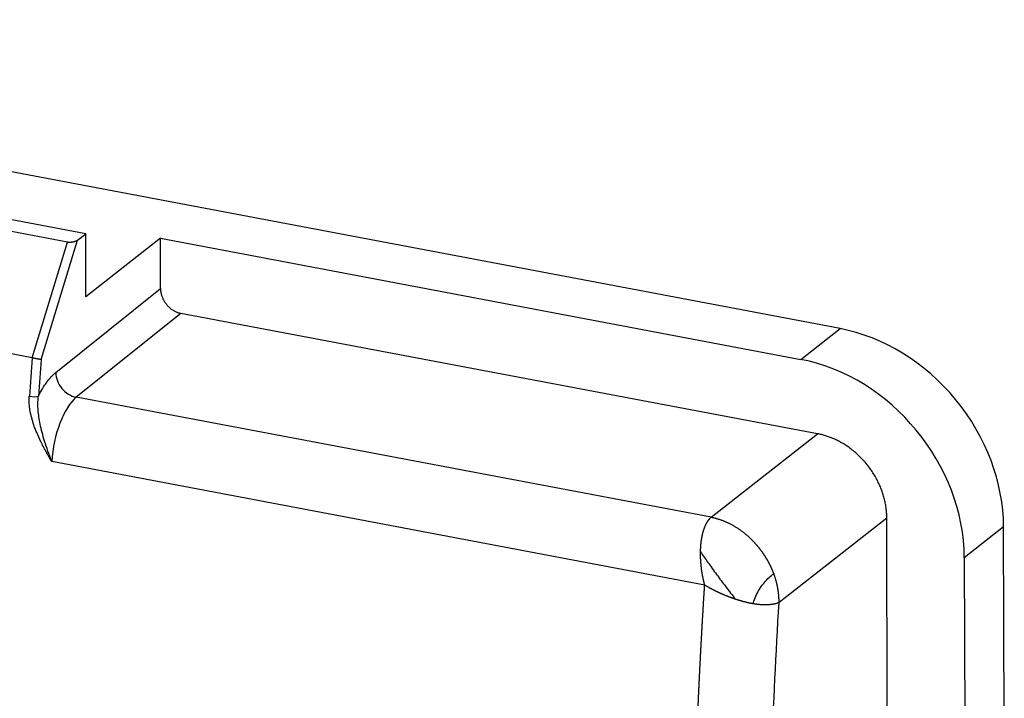
# Model space of a CAD drawing. Units: millimetres. Extents: x 7837 to 8431, y 2513 to 2933.
# Drawn here: x 7936 to 7979, y 2653 to 2683 of the extents above; entities that cross this region are included whole.
import ezdxf

# ---------------------------------------------------------------- set-up
doc = ezdxf.new("R2010")
doc.units = ezdxf.units.MM
doc.header["$LTSCALE"] = 65.395
doc.layers.add('1', color=7, linetype='CONTINUOUS', true_color=0xffffff)

msp = doc.modelspace()

# ---------------------------------------------------------------- linework, layer by layer
at = {"layer": '1', "color": 0, "linetype": 'Continuous', "lineweight": 25}
for p, q in [((7972.077, 2669.025), (7900.187, 2682.627)), ((7938.87, 2673.196), (7923.363, 2676.131)), ((7938.069, 2672.83), (7923.1, 2675.663)), ((7936.518, 2667.735), (7938.069, 2672.83)), ((7936.911, 2667.66), (7938.512, 2672.915)), ((7938.512, 2672.915), (7938.87, 2673.196)), ((7938.877, 2670.43), (7938.87, 2673.196)), ((7942.157, 2673.003), (7938.877, 2670.43)), ((7942.162, 2670.79), (7942.157, 2673.003)), ((7942.157, 2673.003), (7970.349, 2667.669)), ((7937.554, 2667.091), (7942.162, 2670.79)), ((7936.518, 2667.735), (7921.548, 2670.567)), ((7943.061, 2669.698), (7938.456, 2666.002)), ((7971.073, 2664.398), (7943.061, 2669.698)), ((7970.349, 2667.669), (7972.077, 2669.025)), ((7966.391, 2660.717), (7938.456, 2666.002)), ((7966.391, 2660.717), (7971.073, 2664.398)), ((7966.112, 2657.734), (7937.374, 2663.172)), ((7974.129, 2660.686), (7969.386, 2656.966)), ((7974.15, 2651.986), (7974.129, 2660.686)), ((7979.266, 2660.291), (7977.538, 2658.935)), ((7979.299, 2646.975), (7979.266, 2660.291)), ((7977.538, 2658.935), (7977.565, 2647.639))]:
    msp.add_line(p, q, dxfattribs=at)
for centre, major_axis, ratio, start_param, end_param in [((7972.095, 2661.648), (4.937, -6.295), 0.826213, 0.813875, 2.384672), ((7990.625, 2689.802), (-23.04, -121.771), 0.409535, 4.9714, 4.985459), ((7970.367, 2660.292), (-4.937, 6.295), 0.826213, 3.955468, 5.526264), ((7938.45, 2666.921), (-0.626, 0.78), 0.822806, 0.804671, 2.375468), ((7936.521, 2666.105), (-0.299, 0.022), 0.246036, 1.134569, 2.705364), ((7938.472, 2663.705), (0.465, 2.456), 0.409535, 0.446629, 1.866086)]:
    msp.add_ellipse(centre, major_axis=major_axis, ratio=ratio, start_param=start_param, end_param=end_param, dxfattribs=at)
for points, weights in [([(7938.512, 2672.915), (7938.41, 2672.836), (7938.227, 2672.8), (7938.069, 2672.83)], [1, 0.804737954432, 0.804737954432, 1]), ([(7942.162, 2670.79), (7942.164, 2670.25), (7942.536, 2669.797), (7943.061, 2669.698)], [1, 0.804737854124, 0.804737854124, 1]), ([(7974.129, 2660.686), (7974.124, 2662.523), (7972.859, 2664.06), (7971.073, 2664.398)], [1, 0.804755803081, 0.804755803081, 1])]:
    msp.add_rational_spline(points, weights, degree=3, dxfattribs=at)
at = {"layer": '1', "color": 0, "linetype": 'Continuous', "lineweight": 25, "extrusion": (1.1519e-12, 5.8379e-12, -1)}
msp.add_open_spline([(7936.911, 2667.66), (7936.91, 2667.66), (7936.908, 2667.661), (7936.903, 2667.661), (7936.899, 2667.662), (7936.895, 2667.663), (7936.89, 2667.664), (7936.885, 2667.665), (7936.88, 2667.666), (7936.875, 2667.666), (7936.869, 2667.667), (7936.864, 2667.668), (7936.858, 2667.669), (7936.852, 2667.67), (7936.846, 2667.671), (7936.84, 2667.672), (7936.834, 2667.673), (7936.828, 2667.674), (7936.822, 2667.675), (7936.815, 2667.677), (7936.809, 2667.678), (7936.802, 2667.679), (7936.796, 2667.68), (7936.789, 2667.681), (7936.782, 2667.682), (7936.776, 2667.684), (7936.769, 2667.685), (7936.762, 2667.686), (7936.755, 2667.687), (7936.748, 2667.689), (7936.741, 2667.69), (7936.735, 2667.691), (7936.728, 2667.693), (7936.721, 2667.694), (7936.714, 2667.695), (7936.707, 2667.696), (7936.7, 2667.698), (7936.694, 2667.699), (7936.687, 2667.7), (7936.68, 2667.702), (7936.673, 2667.703), (7936.667, 2667.704), (7936.66, 2667.706), (7936.654, 2667.707), (7936.647, 2667.708), (7936.641, 2667.71), (7936.634, 2667.711), (7936.628, 2667.712), (7936.622, 2667.714), (7936.615, 2667.715), (7936.609, 2667.716), (7936.603, 2667.717), (7936.597, 2667.719), (7936.591, 2667.72), (7936.586, 2667.721), (7936.58, 2667.722), (7936.574, 2667.723), (7936.569, 2667.724), (7936.563, 2667.726), (7936.558, 2667.727), (7936.552, 2667.728), (7936.547, 2667.729), (7936.542, 2667.73), (7936.537, 2667.731), (7936.532, 2667.732), (7936.527, 2667.733), (7936.522, 2667.734), (7936.519, 2667.734), (7936.518, 2667.735)], degree=3, knots=[0, 0, 0, 0, 0.019528, 0.038917, 0.05817, 0.077285, 0.096262, 0.115103, 0.133806, 0.152372, 0.170801, 0.189093, 0.207248, 0.225267, 0.24315, 0.260895, 0.278505, 0.295978, 0.313316, 0.330517, 0.347583, 0.364513, 0.381308, 0.397967, 0.414491, 0.430879, 0.447133, 0.463252, 0.479237, 0.495087, 0.510803, 0.526384, 0.541832, 0.557146, 0.572327, 0.587374, 0.602288, 0.617069, 0.631717, 0.646233, 0.660617, 0.674868, 0.688988, 0.702976, 0.716833, 0.730559, 0.744153, 0.757618, 0.770952, 0.784156, 0.797231, 0.810176, 0.822992, 0.835679, 0.848238, 0.860669, 0.872973, 0.885149, 0.897198, 0.909121, 0.920918, 0.932588, 0.944134, 0.955555, 0.966852, 0.978024, 0.989074, 1, 1, 1, 1], dxfattribs=at)
at = {"layer": '1', "color": 0, "linetype": 'Continuous', "lineweight": 25}
for points in [[(7936.911, 2667.66), (7936.869, 2667.124), (7936.829, 2666.589), (7936.79, 2666.055)], [(7968.929, 2643.698), (7968.959, 2648.042), (7969.112, 2652.474), (7969.386, 2656.966)]]:
    msp.add_open_spline(points, degree=3, dxfattribs=at)
for points, knots in [([(7936.79, 2666.055), (7936.906, 2666.286), (7937.028, 2666.49), (7937.287, 2666.841), (7937.419, 2666.983), (7937.554, 2667.091)], [0, 0, 0, 0, 0.5, 0.5, 1, 1, 1, 1]), ([(7937.374, 2663.172), (7937.317, 2663.272), (7937.267, 2663.361), (7937.203, 2663.474), (7937.174, 2663.526), (7937.145, 2663.579), (7937.132, 2663.603), (7937.126, 2663.613), (7937.123, 2663.619), (7937.122, 2663.621), (7937.077, 2663.703), (7937.018, 2663.813), (7936.956, 2663.933), (7936.931, 2663.982), (7936.914, 2664.015), (7936.907, 2664.03), (7936.83, 2664.184), (7936.739, 2664.383), (7936.651, 2664.603), (7936.617, 2664.694), (7936.595, 2664.754), (7936.585, 2664.785), (7936.424, 2665.262), (7936.362, 2665.674), (7936.389, 2666.048)], [0, 0, 0, 0, 0.0625, 0.0625, 0.09375, 0.109375, 0.117188, 0.121094, 0.121094, 0.125, 0.125, 0.1875, 0.21875, 0.234375, 0.234375, 0.25, 0.25, 0.375, 0.4375, 0.46875, 0.46875, 0.5, 0.5, 1, 1, 1, 1]), ([(7937.374, 2663.172), (7937.315, 2663.326), (7937.206, 2663.623), (7937.064, 2664.052), (7936.952, 2664.445), (7936.868, 2664.804), (7936.81, 2665.13), (7936.776, 2665.426), (7936.765, 2665.692), (7936.772, 2665.898), (7936.784, 2666.015), (7936.79, 2666.055)], [0, 0, 0, 0, 0.160471, 0.307436, 0.441711, 0.564479, 0.676821, 0.779244, 0.872357, 0.956833, 1, 1, 1, 1]), ([(7965.93, 2659.193), (7965.931, 2659.201), (7965.931, 2659.217), (7965.931, 2659.241), (7965.932, 2659.265), (7965.933, 2659.288), (7965.934, 2659.312), (7965.935, 2659.335), (7965.936, 2659.358), (7965.937, 2659.381), (7965.938, 2659.403), (7965.94, 2659.426), (7965.942, 2659.449), (7965.943, 2659.471), (7965.945, 2659.493), (7965.947, 2659.515), (7965.949, 2659.537), (7965.951, 2659.558), (7965.954, 2659.58), (7965.956, 2659.601), (7965.958, 2659.622), (7965.961, 2659.643), (7965.964, 2659.664), (7965.966, 2659.685), (7965.969, 2659.705), (7965.972, 2659.726), (7965.976, 2659.746), (7965.979, 2659.766), (7965.982, 2659.786), (7965.985, 2659.805), (7965.989, 2659.825), (7965.993, 2659.844), (7965.996, 2659.863), (7966, 2659.882), (7966.004, 2659.901), (7966.008, 2659.92), (7966.012, 2659.938), (7966.016, 2659.956), (7966.02, 2659.974), (7966.025, 2659.992), (7966.029, 2660.01), (7966.033, 2660.028), (7966.038, 2660.045), (7966.043, 2660.062), (7966.047, 2660.079), (7966.052, 2660.096), (7966.057, 2660.113), (7966.062, 2660.129), (7966.067, 2660.145), (7966.072, 2660.161), (7966.077, 2660.177), (7966.083, 2660.193), (7966.088, 2660.208), (7966.093, 2660.224), (7966.099, 2660.239), (7966.104, 2660.254), (7966.11, 2660.269), (7966.116, 2660.283), (7966.122, 2660.298), (7966.127, 2660.312), (7966.133, 2660.326), (7966.139, 2660.34), (7966.145, 2660.354), (7966.151, 2660.367), (7966.158, 2660.38), (7966.164, 2660.393), (7966.17, 2660.406), (7966.176, 2660.419), (7966.183, 2660.432), (7966.189, 2660.444), (7966.196, 2660.456), (7966.202, 2660.468), (7966.209, 2660.48), (7966.216, 2660.492), (7966.222, 2660.503), (7966.229, 2660.515), (7966.236, 2660.526), (7966.243, 2660.536), (7966.25, 2660.547), (7966.257, 2660.558), (7966.264, 2660.568), (7966.271, 2660.578), (7966.278, 2660.588), (7966.285, 2660.598), (7966.293, 2660.608), (7966.3, 2660.617), (7966.307, 2660.626), (7966.315, 2660.636), (7966.322, 2660.644), (7966.33, 2660.653), (7966.337, 2660.662), (7966.345, 2660.67), (7966.352, 2660.678), (7966.36, 2660.686), (7966.368, 2660.694), (7966.376, 2660.702), (7966.383, 2660.709), (7966.389, 2660.714), (7966.391, 2660.717)], [0, 0, 0, 0, 0.011779, 0.023527, 0.035245, 0.046933, 0.05859, 0.070218, 0.081815, 0.093382, 0.104919, 0.116426, 0.127903, 0.13935, 0.150767, 0.162154, 0.173512, 0.18484, 0.196138, 0.207406, 0.218645, 0.229855, 0.241035, 0.252185, 0.263307, 0.274398, 0.285461, 0.296495, 0.307499, 0.318474, 0.32942, 0.340337, 0.351226, 0.362085, 0.372916, 0.383717, 0.39449, 0.405235, 0.415951, 0.426638, 0.437297, 0.447927, 0.45853, 0.469103, 0.479649, 0.490167, 0.500656, 0.511117, 0.521551, 0.531956, 0.542334, 0.552684, 0.563006, 0.5733, 0.583567, 0.593807, 0.604019, 0.614203, 0.624361, 0.634491, 0.644594, 0.654669, 0.664718, 0.67474, 0.684735, 0.694703, 0.704645, 0.714559, 0.724448, 0.734309, 0.744144, 0.753953, 0.763736, 0.773492, 0.783223, 0.792927, 0.802605, 0.812258, 0.821884, 0.831485, 0.84106, 0.85061, 0.860134, 0.869633, 0.879107, 0.888555, 0.897978, 0.907376, 0.916749, 0.926098, 0.935421, 0.94472, 0.953994, 0.963244, 0.97247, 0.981671, 0.990847, 1, 1, 1, 1]), ([(7969.155, 2658.235), (7969.151, 2658.244), (7969.144, 2658.262), (7969.134, 2658.289), (7969.123, 2658.316), (7969.112, 2658.343), (7969.101, 2658.37), (7969.09, 2658.396), (7969.078, 2658.423), (7969.067, 2658.45), (7969.055, 2658.477), (7969.042, 2658.504), (7969.03, 2658.53), (7969.017, 2658.557), (7969.004, 2658.584), (7968.991, 2658.61), (7968.978, 2658.637), (7968.964, 2658.663), (7968.951, 2658.69), (7968.937, 2658.716), (7968.922, 2658.743), (7968.908, 2658.769), (7968.893, 2658.795), (7968.879, 2658.821), (7968.863, 2658.847), (7968.848, 2658.873), (7968.833, 2658.899), (7968.817, 2658.925), (7968.801, 2658.951), (7968.785, 2658.976), (7968.769, 2659.002), (7968.753, 2659.027), (7968.736, 2659.053), (7968.719, 2659.078), (7968.702, 2659.103), (7968.685, 2659.128), (7968.668, 2659.153), (7968.65, 2659.178), (7968.632, 2659.203), (7968.614, 2659.227), (7968.596, 2659.252), (7968.578, 2659.276), (7968.56, 2659.3), (7968.541, 2659.324), (7968.522, 2659.348), (7968.503, 2659.372), (7968.484, 2659.396), (7968.465, 2659.419), (7968.445, 2659.443), (7968.426, 2659.466), (7968.406, 2659.489), (7968.386, 2659.512), (7968.366, 2659.535), (7968.346, 2659.557), (7968.326, 2659.58), (7968.305, 2659.602), (7968.285, 2659.624), (7968.264, 2659.646), (7968.243, 2659.668), (7968.222, 2659.689), (7968.201, 2659.711), (7968.18, 2659.732), (7968.158, 2659.753), (7968.137, 2659.774), (7968.115, 2659.795), (7968.094, 2659.815), (7968.072, 2659.836), (7968.039, 2659.866), (7967.996, 2659.904), (7967.942, 2659.951), (7967.887, 2659.997), (7967.832, 2660.041), (7967.777, 2660.083), (7967.721, 2660.124), (7967.666, 2660.164), (7967.61, 2660.202), (7967.554, 2660.238), (7967.498, 2660.273), (7967.442, 2660.307), (7967.387, 2660.34), (7967.331, 2660.371), (7967.276, 2660.4), (7967.22, 2660.428), (7967.165, 2660.455), (7967.111, 2660.481), (7967.056, 2660.505), (7967.002, 2660.528), (7966.948, 2660.55), (7966.895, 2660.571), (7966.842, 2660.59), (7966.79, 2660.608), (7966.738, 2660.626), (7966.687, 2660.642), (7966.636, 2660.657), (7966.586, 2660.671), (7966.536, 2660.684), (7966.487, 2660.696), (7966.439, 2660.707), (7966.407, 2660.713), (7966.391, 2660.717)], [0, 0, 0, 0, 0.007371, 0.014754, 0.02215, 0.029556, 0.036975, 0.044404, 0.051845, 0.059296, 0.066757, 0.074229, 0.08171, 0.089201, 0.096702, 0.104211, 0.11173, 0.119256, 0.126792, 0.134335, 0.141885, 0.149444, 0.157009, 0.164581, 0.17216, 0.179745, 0.187336, 0.194932, 0.202534, 0.210141, 0.217753, 0.22537, 0.23299, 0.240615, 0.248243, 0.255874, 0.263509, 0.271146, 0.278786, 0.286427, 0.294071, 0.301716, 0.309362, 0.317009, 0.324657, 0.332305, 0.339953, 0.3476, 0.355247, 0.362893, 0.370538, 0.378181, 0.385823, 0.393462, 0.401099, 0.408733, 0.416364, 0.423992, 0.431616, 0.439236, 0.446852, 0.454463, 0.462069, 0.469671, 0.477267, 0.484857, 0.492441, 0.500019, 0.518468, 0.536787, 0.554971, 0.573017, 0.590922, 0.608683, 0.626297, 0.643762, 0.661074, 0.678231, 0.695232, 0.712073, 0.728753, 0.74527, 0.761623, 0.777809, 0.793827, 0.809677, 0.825357, 0.840866, 0.856203, 0.871367, 0.886358, 0.901175, 0.915817, 0.930285, 0.944578, 0.958696, 0.972639, 0.986407, 1, 1, 1, 1]), ([(7966.112, 2657.734), (7966.11, 2657.742), (7966.107, 2657.756), (7966.101, 2657.78), (7966.096, 2657.804), (7966.09, 2657.83), (7966.084, 2657.858), (7966.077, 2657.887), (7966.07, 2657.918), (7966.063, 2657.95), (7966.056, 2657.984), (7966.049, 2658.019), (7966.041, 2658.056), (7966.029, 2658.114), (7966.015, 2658.188), (7966, 2658.271), (7965.989, 2658.338), (7965.981, 2658.388), (7965.976, 2658.427), (7965.972, 2658.459), (7965.969, 2658.489), (7965.965, 2658.518), (7965.962, 2658.548), (7965.959, 2658.577), (7965.956, 2658.606), (7965.953, 2658.635), (7965.951, 2658.663), (7965.948, 2658.691), (7965.946, 2658.719), (7965.944, 2658.746), (7965.942, 2658.774), (7965.941, 2658.801), (7965.939, 2658.827), (7965.937, 2658.854), (7965.936, 2658.88), (7965.935, 2658.906), (7965.934, 2658.931), (7965.933, 2658.957), (7965.932, 2658.982), (7965.932, 2659.006), (7965.931, 2659.031), (7965.931, 2659.055), (7965.93, 2659.079), (7965.93, 2659.102), (7965.93, 2659.125), (7965.93, 2659.148), (7965.93, 2659.171), (7965.93, 2659.186), (7965.93, 2659.193)], [0, 0, 0, 0, 0.01486, 0.030744, 0.047651, 0.065582, 0.084538, 0.104519, 0.125525, 0.147556, 0.170613, 0.194695, 0.219803, 0.245936, 0.313294, 0.369652, 0.41501, 0.449368, 0.472727, 0.493175, 0.51346, 0.533583, 0.553545, 0.573344, 0.592982, 0.612457, 0.631771, 0.650923, 0.669913, 0.688741, 0.707408, 0.725912, 0.744255, 0.762436, 0.780455, 0.798313, 0.816009, 0.833543, 0.850916, 0.868126, 0.885176, 0.902064, 0.91879, 0.935355, 0.951758, 0.968, 0.984081, 1, 1, 1, 1]), ([(7965.93, 2659.193), (7965.98, 2659.121), (7966.033, 2659.045), (7966.142, 2658.889), (7966.199, 2658.808), (7966.317, 2658.642), (7966.378, 2658.557), (7966.504, 2658.383), (7966.569, 2658.294), (7966.701, 2658.114), (7966.768, 2658.023), (7966.905, 2657.839), (7966.975, 2657.747), (7967.114, 2657.563), (7967.185, 2657.471), (7967.325, 2657.289), (7967.395, 2657.199), (7967.464, 2657.111)], [0, 0, 0, 0, 0.125, 0.125, 0.25, 0.25, 0.375, 0.375, 0.5, 0.5, 0.625, 0.625, 0.75, 0.75, 0.875, 0.875, 1, 1, 1, 1]), ([(7968.236, 2656.912), (7968.247, 2656.951), (7968.319, 2657.177), (7968.531, 2657.605), (7968.884, 2658.029), (7969.088, 2658.192), (7969.155, 2658.235)], [0, 0, 0, 0, 0.080678, 0.452218, 0.810179, 1, 1, 1, 1]), ([(7969.386, 2656.966), (7969.386, 2656.974), (7969.386, 2656.992), (7969.386, 2657.018), (7969.385, 2657.045), (7969.385, 2657.072), (7969.384, 2657.1), (7969.383, 2657.129), (7969.381, 2657.159), (7969.38, 2657.189), (7969.378, 2657.219), (7969.375, 2657.25), (7969.373, 2657.282), (7969.37, 2657.315), (7969.366, 2657.348), (7969.362, 2657.382), (7969.358, 2657.416), (7969.353, 2657.451), (7969.348, 2657.487), (7969.343, 2657.523), (7969.337, 2657.56), (7969.33, 2657.598), (7969.323, 2657.636), (7969.315, 2657.675), (7969.307, 2657.714), (7969.298, 2657.754), (7969.288, 2657.795), (7969.278, 2657.836), (7969.268, 2657.878), (7969.256, 2657.921), (7969.244, 2657.964), (7969.231, 2658.008), (7969.217, 2658.052), (7969.203, 2658.097), (7969.188, 2658.143), (7969.172, 2658.189), (7969.16, 2658.219), (7969.155, 2658.235)], [0, 0, 0, 0, 0.020486, 0.04141, 0.062777, 0.084589, 0.106852, 0.129567, 0.152738, 0.17637, 0.200465, 0.225028, 0.250061, 0.275568, 0.301552, 0.328018, 0.354968, 0.382405, 0.410332, 0.438754, 0.467673, 0.497091, 0.527012, 0.557439, 0.588374, 0.61982, 0.651779, 0.684253, 0.717245, 0.750756, 0.784789, 0.819344, 0.854423, 0.890027, 0.926158, 0.962815, 1, 1, 1, 1]), ([(7965.59, 2641.054), (7965.59, 2641.111), (7965.59, 2641.224), (7965.589, 2641.394), (7965.589, 2641.563), (7965.589, 2641.733), (7965.589, 2641.903), (7965.59, 2642.073), (7965.59, 2642.244), (7965.591, 2642.414), (7965.591, 2642.584), (7965.592, 2642.755), (7965.593, 2642.925), (7965.594, 2643.096), (7965.595, 2643.267), (7965.596, 2643.438), (7965.597, 2643.609), (7965.599, 2643.78), (7965.6, 2643.951), (7965.602, 2644.122), (7965.604, 2644.294), (7965.606, 2644.465), (7965.608, 2644.637), (7965.61, 2644.808), (7965.613, 2644.98), (7965.615, 2645.152), (7965.618, 2645.324), (7965.62, 2645.495), (7965.623, 2645.668), (7965.626, 2645.84), (7965.629, 2646.012), (7965.632, 2646.184), (7965.636, 2646.357), (7965.639, 2646.529), (7965.643, 2646.702), (7965.646, 2646.874), (7965.65, 2647.047), (7965.654, 2647.22), (7965.658, 2647.393), (7965.662, 2647.566), (7965.666, 2647.739), (7965.671, 2647.912), (7965.675, 2648.086), (7965.68, 2648.259), (7965.685, 2648.432), (7965.69, 2648.606), (7965.695, 2648.78), (7965.7, 2648.953), (7965.705, 2649.127), (7965.71, 2649.301), (7965.716, 2649.475), (7965.721, 2649.649), (7965.727, 2649.823), (7965.733, 2649.997), (7965.739, 2650.171), (7965.745, 2650.346), (7965.751, 2650.52), (7965.758, 2650.695), (7965.764, 2650.869), (7965.771, 2651.044), (7965.778, 2651.219), (7965.784, 2651.393), (7965.791, 2651.568), (7965.798, 2651.743), (7965.806, 2651.918), (7965.813, 2652.093), (7965.82, 2652.268), (7965.828, 2652.444), (7965.836, 2652.619), (7965.843, 2652.794), (7965.851, 2652.97), (7965.859, 2653.146), (7965.868, 2653.321), (7965.876, 2653.497), (7965.884, 2653.673), (7965.893, 2653.848), (7965.902, 2654.024), (7965.91, 2654.2), (7965.919, 2654.376), (7965.928, 2654.553), (7965.937, 2654.729), (7965.947, 2654.905), (7965.956, 2655.081), (7965.966, 2655.258), (7965.975, 2655.434), (7965.985, 2655.611), (7965.995, 2655.787), (7966.005, 2655.964), (7966.015, 2656.141), (7966.025, 2656.318), (7966.036, 2656.494), (7966.046, 2656.671), (7966.057, 2656.848), (7966.067, 2657.025), (7966.078, 2657.203), (7966.089, 2657.38), (7966.1, 2657.557), (7966.108, 2657.675), (7966.112, 2657.734)], [0, 0, 0, 0, 0.010404, 0.020808, 0.031213, 0.041618, 0.052023, 0.062428, 0.072834, 0.08324, 0.093646, 0.104052, 0.114459, 0.124866, 0.135273, 0.145681, 0.156088, 0.166497, 0.176905, 0.187313, 0.197722, 0.208131, 0.218541, 0.22895, 0.23936, 0.24977, 0.260181, 0.270591, 0.281002, 0.291414, 0.301825, 0.312237, 0.322649, 0.333061, 0.343474, 0.353886, 0.3643, 0.374713, 0.385126, 0.39554, 0.405954, 0.416369, 0.426784, 0.437199, 0.447614, 0.458029, 0.468445, 0.478861, 0.489277, 0.499694, 0.510111, 0.520528, 0.530945, 0.541363, 0.55178, 0.562199, 0.572617, 0.583036, 0.593454, 0.603874, 0.614293, 0.624713, 0.635133, 0.645553, 0.655974, 0.666394, 0.676815, 0.687237, 0.697658, 0.70808, 0.718502, 0.728925, 0.739347, 0.74977, 0.760193, 0.770617, 0.781041, 0.791465, 0.801889, 0.812313, 0.822738, 0.833163, 0.843588, 0.854014, 0.86444, 0.874866, 0.885292, 0.895719, 0.906146, 0.916573, 0.927001, 0.937428, 0.947856, 0.958284, 0.968713, 0.979142, 0.989571, 1, 1, 1, 1]), ([(7967.464, 2657.111), (7967.456, 2657.114), (7967.44, 2657.119), (7967.416, 2657.127), (7967.392, 2657.136), (7967.368, 2657.144), (7967.344, 2657.152), (7967.32, 2657.161), (7967.296, 2657.17), (7967.272, 2657.179), (7967.248, 2657.187), (7967.224, 2657.196), (7967.2, 2657.206), (7967.176, 2657.215), (7967.152, 2657.224), (7967.128, 2657.233), (7967.104, 2657.243), (7967.08, 2657.252), (7967.056, 2657.262), (7967.032, 2657.272), (7967.008, 2657.282), (7966.984, 2657.291), (7966.96, 2657.301), (7966.936, 2657.312), (7966.913, 2657.322), (7966.889, 2657.332), (7966.865, 2657.342), (7966.841, 2657.353), (7966.817, 2657.363), (7966.794, 2657.374), (7966.77, 2657.385), (7966.746, 2657.396), (7966.723, 2657.407), (7966.699, 2657.418), (7966.676, 2657.429), (7966.652, 2657.44), (7966.629, 2657.451), (7966.606, 2657.463), (7966.582, 2657.474), (7966.559, 2657.486), (7966.536, 2657.497), (7966.513, 2657.509), (7966.49, 2657.521), (7966.467, 2657.533), (7966.444, 2657.545), (7966.421, 2657.557), (7966.399, 2657.569), (7966.376, 2657.581), (7966.354, 2657.593), (7966.331, 2657.606), (7966.309, 2657.618), (7966.286, 2657.631), (7966.264, 2657.643), (7966.242, 2657.656), (7966.22, 2657.669), (7966.198, 2657.682), (7966.176, 2657.695), (7966.155, 2657.708), (7966.133, 2657.721), (7966.119, 2657.73), (7966.112, 2657.734)], [0, 0, 0, 0, 0.017064, 0.034133, 0.051208, 0.06829, 0.085377, 0.10247, 0.11957, 0.136675, 0.153786, 0.170904, 0.188027, 0.205157, 0.222292, 0.239434, 0.256582, 0.273736, 0.290897, 0.308063, 0.325236, 0.342415, 0.3596, 0.376791, 0.393989, 0.411193, 0.428403, 0.44562, 0.462843, 0.480073, 0.497309, 0.514551, 0.531799, 0.549055, 0.566316, 0.583584, 0.600859, 0.61814, 0.635427, 0.652721, 0.670022, 0.687329, 0.704643, 0.721963, 0.73929, 0.756624, 0.773964, 0.791311, 0.808665, 0.826025, 0.843392, 0.860766, 0.878147, 0.895534, 0.912928, 0.930329, 0.947736, 0.965151, 0.982572, 1, 1, 1, 1]), ([(7968.236, 2656.912), (7968.228, 2656.913), (7968.214, 2656.915), (7968.191, 2656.919), (7968.168, 2656.924), (7968.144, 2656.928), (7968.119, 2656.933), (7968.094, 2656.938), (7968.069, 2656.944), (7968.043, 2656.95), (7968.016, 2656.956), (7967.988, 2656.962), (7967.96, 2656.969), (7967.931, 2656.976), (7967.902, 2656.983), (7967.872, 2656.991), (7967.842, 2656.999), (7967.81, 2657.007), (7967.779, 2657.016), (7967.746, 2657.025), (7967.713, 2657.034), (7967.679, 2657.044), (7967.645, 2657.054), (7967.61, 2657.065), (7967.574, 2657.076), (7967.538, 2657.087), (7967.501, 2657.099), (7967.477, 2657.107), (7967.464, 2657.111)], [0, 0, 0, 0, 0.029778, 0.060248, 0.091409, 0.123262, 0.155807, 0.189046, 0.222979, 0.257606, 0.292928, 0.328944, 0.365656, 0.403064, 0.441168, 0.479968, 0.519465, 0.559659, 0.600551, 0.64214, 0.684427, 0.727413, 0.771096, 0.815479, 0.86056, 0.906341, 0.952821, 1, 1, 1, 1]), ([(7969.386, 2656.966), (7969.383, 2656.964), (7969.376, 2656.961), (7969.365, 2656.956), (7969.354, 2656.951), (7969.343, 2656.947), (7969.331, 2656.942), (7969.319, 2656.938), (7969.307, 2656.933), (7969.294, 2656.929), (7969.281, 2656.925), (7969.268, 2656.921), (7969.254, 2656.917), (7969.24, 2656.913), (7969.225, 2656.909), (7969.211, 2656.906), (7969.195, 2656.902), (7969.18, 2656.899), (7969.164, 2656.896), (7969.147, 2656.893), (7969.131, 2656.89), (7969.113, 2656.887), (7969.096, 2656.884), (7969.078, 2656.881), (7969.059, 2656.879), (7969.04, 2656.876), (7969.021, 2656.874), (7969.001, 2656.872), (7968.981, 2656.87), (7968.96, 2656.868), (7968.939, 2656.867), (7968.918, 2656.865), (7968.892, 2656.864), (7968.862, 2656.862), (7968.828, 2656.861), (7968.793, 2656.861), (7968.758, 2656.861), (7968.722, 2656.861), (7968.685, 2656.863), (7968.647, 2656.864), (7968.609, 2656.866), (7968.57, 2656.869), (7968.531, 2656.872), (7968.49, 2656.876), (7968.449, 2656.881), (7968.408, 2656.886), (7968.366, 2656.891), (7968.323, 2656.897), (7968.28, 2656.904), (7968.25, 2656.909), (7968.236, 2656.912)], [0, 0, 0, 0, 0.013756, 0.027676, 0.041759, 0.056007, 0.070418, 0.084994, 0.099735, 0.11464, 0.129711, 0.144948, 0.16035, 0.175918, 0.191652, 0.207553, 0.22362, 0.239854, 0.256256, 0.272824, 0.28956, 0.306463, 0.323534, 0.340773, 0.358181, 0.375756, 0.3935, 0.411412, 0.429493, 0.447743, 0.466162, 0.484751, 0.503508, 0.53155, 0.55973, 0.588051, 0.616514, 0.64512, 0.67387, 0.702765, 0.731808, 0.760999, 0.790339, 0.819829, 0.849471, 0.879267, 0.909216, 0.939321, 0.969582, 1, 1, 1, 1])]:
    msp.add_open_spline(points, degree=3, knots=knots, dxfattribs=at)

doc.saveas('drawing.dxf')
